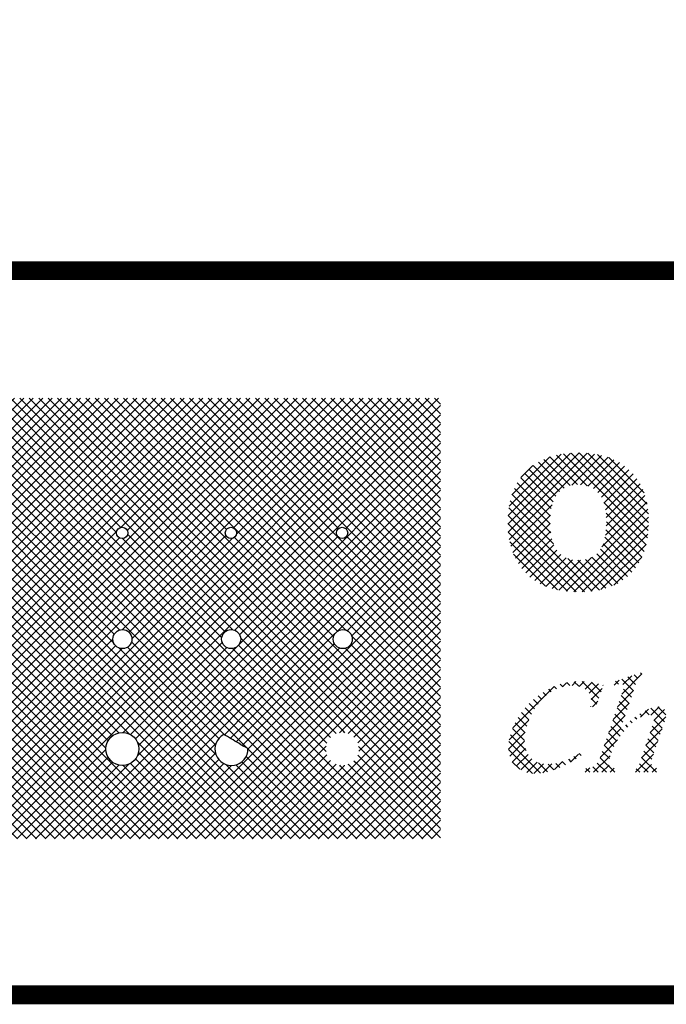
# Model space of a CAD drawing. Units: inches. Extents: x 0 to 16.4, y 0 to 10.4.
# Drawn here: x 6.3 to 7, y 0 to 1 of the extents above; entities that cross this region are included whole.
import ezdxf

# ---------------------------------------------------------------- set-up
doc = ezdxf.new("R2010")
doc.units = ezdxf.units.IN
doc.header["$MEASUREMENT"] = 0
doc.layers.add('BORDER', color=134, linetype='Continuous')
doc.layers.add('Orenco logo', color=156, linetype='Continuous')
pattern_1 = [(45, (5.232124574749839, 1.15115697329513), (-0.004989196666594756, 0.004989196666594756), []), (135, (5.232124574749839, 1.15115697329513), (-0.004989196666594756, -0.004989196666594756), [])]
pattern_2 = [(45, (-0.536905346076157, 1.019619768811862), (-0.004419417382415922, 0.004419417382415923), []), (135, (-0.536905346076157, 1.019619768811862), (-0.004419417382415923, -0.004419417382415922), [])]

msp = doc.modelspace()

# ---------------------------------------------------------------- hatches: boundary and pattern name
at = {"layer": 'Orenco logo'}
h = msp.add_hatch(dxfattribs=at)
h.set_pattern_fill('ANSI37', color=156, scale=0.05644631672995954, style=0)
h.set_pattern_definition(pattern_1)
h.paths.add_polyline_path([(6.257296885290803, 0.1778647817322143), (6.72333248724863, 0.1778647817322143), (6.72333248724863, 0.6443767593001204), (6.257296885290803, 0.6443767593001204)])
edge = h.paths.add_edge_path(flags=0)
edge.add_arc((6.59848028898978, 0.4242115025999424), 0.1702830286633394, 238.5022698800793, 242.2952283658399, ccw=False)
edge.add_arc((6.143946714134586, -0.3175858419495232), 0.6996963222705104, 58.50226988006241, 60.01015980406044)
edge.add_arc((6.501857823550996, 0.272999448499351), 0.01746102726945268, 117.8995086648564, 361.4805091464754)
edge = h.paths.add_edge_path(flags=16)
edge.add_arc((6.386367498973588, 0.2729994484993474), 0.01746102726945035, 0, 360)
edge = h.paths.add_edge_path(flags=16)
edge.add_arc((6.603718800148911, 0.3844058574835669), 0.1301341633955064, 277.49716821565283, 318.51950280078347, ccw=False)
edge.add_arc((6.59848028898978, 0.4242115025999351), 0.1702830286633393, 238.5022698800795, 277.4971682156528, ccw=False)
edge.add_arc((6.1439467141347, -0.3175858419497473), 0.6996963222706358, 58.50226988007958, 65.77784198051756)
edge.add_arc((6.387194625346137, 0.2231059626230563), 0.1068074845945322, 65.77784198051772, 138.3417199255672)
edge.add_line((6.307396364126273, 0.2940994571961344), (6.282690925234626, 0.3204034585465948))
edge.add_arc((6.387194625346137, 0.2231059626230558), 0.1427859448614867, 65.77784198051779, 137.0451302071762, ccw=False)
edge.add_arc((6.1439467141347, -0.3175858419497497), 0.7356747825375921, 58.50226988007972, 65.77784198051762, ccw=False)
edge.add_arc((6.59848028898978, 0.4242115025999351), 0.134304568396385, 238.5022698800796, 277.4971682156528)
edge.add_arc((6.603718800148911, 0.3844058574835667), 0.09415570312855187, 277.4971682156529, 320.0707536407682)
edge.add_line((6.675920936100727, 0.3239728532919195), (6.701212872143637, 0.2982095326864167))
edge = h.paths.add_edge_path(flags=16)
edge.add_arc((6.501509615065814, 0.3893359977976589), 0.01010402573669018, 0, 360)
edge = h.paths.add_edge_path(flags=16)
edge.add_arc((6.386367498973588, 0.3893359977976589), 0.01010402573669018, 0, 360)
edge = h.paths.add_edge_path(flags=16)
edge.add_line((6.303193866372681, 0.4171337612554731), (6.287127110648318, 0.4339008738048926))
edge.add_arc((6.386315314950792, 0.3387913580523345), 0.1374195031989116, 65.1435369561624, 136.2025736715666, ccw=False)
edge.add_arc((6.211469554874871, -0.08437607959134352), 0.5951927382835688, 58.00560616842631, 66.99485135276632, ccw=False)
edge.add_arc((6.60229806837436, 0.5560319957102626), 0.1552110693647649, 240.9045750497654, 275.0660987429016)
edge.add_arc((6.60089574680158, 0.5076174617576321), 0.1072595794551842, 278.0974198893589, 318.3051176861396)
edge.add_line((6.680986217142934, 0.4362722871106828), (6.697460292821114, 0.4199003550008311))
edge.add_arc((6.60089574680158, 0.5076174617576314), 0.1304568984980965, 277.824054750503, 317.7486837408862, ccw=False)
edge.add_arc((6.60229806837436, 0.5560319957102626), 0.1784083884076774, 240.7076384100625, 275.26042232840973, ccw=False)
edge.add_arc((6.211469554874874, -0.08437607959134352), 0.571995419240656, 57.94944059201877, 67.03375698354769)
edge.add_arc((6.386315314950792, 0.3387913580523345), 0.1142221841559991, 64.96234525451791, 136.6953591085966)
edge = h.paths.add_edge_path(flags=16)
edge.add_arc((6.50131094920398, 0.501757990801194), 0.005990389383990886, 0, 360)
edge = h.paths.add_edge_path(flags=16)
edge.add_arc((6.386072526731066, 0.501757990801194), 0.005990389383990886, 0, 360)
edge = h.paths.add_edge_path(flags=16)
edge.add_line((6.693132059885308, 0.5360202618322882), (6.684232037066496, 0.5446859071324979))
edge.add_arc((6.598350679573034, 0.6216377738506398), 0.115313474305159, 278.8060153734774, 318.13885697786446, ccw=False)
edge.add_arc((6.602163691308597, 0.6600749648547841), 0.1530185870679564, 240.08176308179299, 275.18940152144125, ccw=False)
edge.add_arc((6.018286832708558, -0.337294957660438), 1.002693435268028, 59.5893982087833, 64.77401683815833)
edge.add_arc((6.386923642772402, 0.4525575761069556), 0.1310946562427153, 63.39909102195895, 137.178118113914)
edge.add_line((6.290769602662806, 0.5416654291054308), (6.299618434954307, 0.5329522713338233))
edge.add_arc((6.386923642772402, 0.4525575761069556), 0.1186823758305407, 63.32875346573502, 137.3596872382404, ccw=False)
edge.add_arc((6.018286832708561, -0.337294957660442), 0.9902811548558554, 59.58638227958829, 64.78282143583391, ccw=False)
edge.add_arc((6.602163691308601, 0.660074964854783), 0.1654308674801294, 240.0628742924051, 275.3242958735573)
edge.add_arc((6.598350679573031, 0.6216377738506389), 0.1277257547173344, 278.6291694967181, 317.9080004402111)
h = msp.add_hatch(dxfattribs=at)
h.set_pattern_fill('ANSI37', color=142, scale=0.05644631672995954, style=0)
h.set_pattern_definition(pattern_1)
edge = h.paths.add_edge_path()
edge.add_line((6.693132059885308, 0.5360202618322882), (6.684232037066496, 0.5446859071324979))
edge.add_arc((6.598350679573034, 0.6216377738506398), 0.115313474305159, 278.8060153734774, 318.13885697786446, ccw=False)
edge.add_arc((6.602163691308597, 0.6600749648547841), 0.1530185870679564, 240.08176308179299, 275.18940152144125, ccw=False)
edge.add_arc((6.018286832708558, -0.337294957660438), 1.002693435268028, 59.5893982087833, 64.77401683815833)
edge.add_arc((6.386923642772402, 0.4525575761069556), 0.1310946562427153, 63.39909102195895, 137.178118113914)
edge.add_line((6.290769602662806, 0.5416654291054308), (6.299618434954307, 0.5329522713338233))
edge.add_arc((6.386923642772402, 0.4525575761069556), 0.1186823758305407, 63.32875346573502, 137.3596872382404, ccw=False)
edge.add_arc((6.018286832708561, -0.337294957660442), 0.9902811548558554, 59.58638227958829, 64.78282143583391, ccw=False)
edge.add_arc((6.602163691308601, 0.660074964854783), 0.1654308674801294, 240.0628742924051, 275.3242958735573)
edge.add_arc((6.598350679573031, 0.6216377738506389), 0.1277257547173344, 278.6291694967181, 317.9080004402111)
edge = h.paths.add_edge_path(flags=16)
edge.add_arc((6.61898136000158, 0.501757990801194), 0.005990389383990886, 0, 360)
h = msp.add_hatch(dxfattribs=at)
h.set_pattern_fill('ANSI37', color=256, scale=0.05, style=0)
h.set_pattern_definition(pattern_2)
h.paths.add_polyline_path([(6.79446600223633, 0.5128257940331324), (6.795002696518193, 0.5239141070805009), (6.79676683229955, 0.5348729133148744), (6.799998738552848, 0.545489544789151), (6.804887362866683, 0.5554480696520727), (6.811471617181528, 0.5643765412257258), (6.819582496987461, 0.5719450289507209), (6.828351342155766, 0.5776473379379894), (6.837941146930554, 0.5818342043397324), (6.848032522691931, 0.5846016550666091), (6.858386346168832, 0.5861440120995294), (6.868843416188998, 0.5865911681374434), (6.879900385698473, 0.586114565907554), (6.890849259726636, 0.5844941114210722), (6.90150501067923, 0.5815169750605613), (6.911575829319915, 0.5769420502305289), (6.920685937404269, 0.5706718916943472), (6.92848851567614, 0.5628330111161537), (6.934380257418667, 0.5542275586886434), (6.938749603943041, 0.5447567429729641), (6.941622116770876, 0.534728446649424), (6.943222184372157, 0.5244157117747479), (6.943687146216604, 0.5139915842204794), (6.943234275054859, 0.5028807576037577), (6.941684372454443, 0.491871799991237), (6.938753696607858, 0.4811514055979975), (6.934096246034724, 0.471065233642916), (6.927704507520666, 0.4619788067864508), (6.919748431209158, 0.4542298105942613), (6.911068732850403, 0.4483626932597748), (6.901529897374875, 0.4440286060941889), (6.891438767653206, 0.4412048882097812), (6.881066421877119, 0.439688974471065), (6.87059210147002, 0.4392352884569246), (6.859336389912844, 0.4396671832025936), (6.848177232277909, 0.4411872857857491), (6.837284082424091, 0.4440346799012529), (6.826999296185026, 0.448599829928523), (6.817793030269183, 0.455064313769876), (6.80995903627004, 0.4631447638796597), (6.803967204041729, 0.47190505610443), (6.799470005206697, 0.4815163039482733), (6.796543046098716, 0.4917205728682736), (6.794935906840259, 0.5022166938507691)])
h.paths.add_polyline_path([(6.868726837170264, 0.5530164107418827), (6.862413419741596, 0.5524356468371594), (6.856371806119938, 0.5505295925672367), (6.850967531320929, 0.5472249027687583), (6.846516812857697, 0.5427158124451372), (6.843302882031264, 0.5372548313108867), (6.840780128218764, 0.5293477812971092), (6.839557906933631, 0.5211296476525984), (6.839232345430414, 0.5128257940331324), (6.839415154656944, 0.5064532285668006), (6.840096424076027, 0.5001147272556814), (6.841397882687065, 0.4938750582697669), (6.843586292444254, 0.4878944583417431), (6.846949911798074, 0.4824922897141128), (6.851465679719322, 0.478170014821667), (6.856897245657361, 0.4750787419012434), (6.862900886055527, 0.4733330252761676), (6.869134863735834, 0.4728100458524853), (6.876459642438757, 0.4735120041564338), (6.883423505773205, 0.4758592557597128), (6.889404087730554, 0.4801210244466878), (6.893825123004564, 0.4859792070064883), (6.896476894409584, 0.4928441546294486), (6.897967600808361, 0.5000559598853842), (6.898715978390197, 0.5073849631821297), (6.898920803022524, 0.5147493478422533), (6.898589894302813, 0.5225110491005367), (6.897349356369883, 0.5301775184412736), (6.894863895613891, 0.5375299927435249), (6.89062893712536, 0.5440170201188197), (6.886070033446554, 0.5480636367708422), (6.880688209915572, 0.5509240093037486), (6.874807366560685, 0.5525267328692989)], flags=16)
h = msp.add_hatch(dxfattribs=at)
h.set_pattern_fill('ANSI37', color=142, scale=0.05644631672995954, style=0)
h.set_pattern_definition(pattern_1)
edge = h.paths.add_edge_path()
edge.add_line((6.303193866372681, 0.4171337612554731), (6.287127110648318, 0.4339008738048926))
edge.add_arc((6.386315314950792, 0.3387913580523345), 0.1374195031989116, 65.1435369561624, 136.2025736715666, ccw=False)
edge.add_arc((6.211469554874871, -0.08437607959134352), 0.5951927382835688, 58.00560616842631, 66.99485135276632, ccw=False)
edge.add_arc((6.60229806837436, 0.5560319957102626), 0.1552110693647649, 240.9045750497654, 275.0660987429016)
edge.add_arc((6.60089574680158, 0.5076174617576321), 0.1072595794551842, 278.0974198893589, 318.3051176861396)
edge.add_line((6.680986217142934, 0.4362722871106828), (6.697460292821114, 0.4199003550008311))
edge.add_arc((6.60089574680158, 0.5076174617576314), 0.1304568984980965, 277.824054750503, 317.7486837408862, ccw=False)
edge.add_arc((6.60229806837436, 0.5560319957102626), 0.1784083884076774, 240.7076384100625, 275.26042232840973, ccw=False)
edge.add_arc((6.211469554874874, -0.08437607959134352), 0.571995419240656, 57.94944059201877, 67.03375698354769)
edge.add_arc((6.386315314950792, 0.3387913580523345), 0.1142221841559991, 64.96234525451791, 136.6953591085966)
edge = h.paths.add_edge_path(flags=16)
edge.add_arc((6.619742770198233, 0.3893359977976589), 0.01010402573669018, 0, 360)
h = msp.add_hatch(dxfattribs=at)
h.set_pattern_fill('ANSI37', color=142, scale=0.05644631672995954, style=0)
h.set_pattern_definition(pattern_1)
edge = h.paths.add_edge_path()
edge.add_arc((6.603718800148911, 0.3844058574835669), 0.1301341633955064, 277.49716821565283, 318.51950280078347, ccw=False)
edge.add_arc((6.59848028898978, 0.4242115025999351), 0.1702830286633393, 238.5022698800795, 277.4971682156528, ccw=False)
edge.add_arc((6.1439467141347, -0.3175858419497473), 0.6996963222706358, 58.50226988007958, 65.77784198051756)
edge.add_arc((6.387194625346137, 0.2231059626230563), 0.1068074845945322, 65.77784198051772, 138.3417199255672)
edge.add_line((6.307396364126273, 0.2940994571961344), (6.282690925234626, 0.3204034585465948))
edge.add_arc((6.387194625346137, 0.2231059626230558), 0.1427859448614867, 65.77784198051779, 137.0451302071762, ccw=False)
edge.add_arc((6.1439467141347, -0.3175858419497497), 0.7356747825375921, 58.50226988007972, 65.77784198051762, ccw=False)
edge.add_arc((6.59848028898978, 0.4242115025999351), 0.134304568396385, 238.5022698800796, 277.4971682156528)
edge.add_arc((6.603718800148911, 0.3844058574835667), 0.09415570312855187, 277.4971682156529, 320.0707536407682)
edge.add_line((6.675920936100727, 0.3239728532919195), (6.701212872143637, 0.2982095326864167))
edge = h.paths.add_edge_path(flags=16)
edge.add_arc((6.619277108282621, 0.2729994484993474), 0.01746102726945035, 0, 360)
h = msp.add_hatch(dxfattribs=at)
h.set_pattern_fill('ANSI37', color=256, scale=0.05, style=0)
h.set_pattern_definition(pattern_2)
edge = h.paths.add_edge_path()
edge.add_line((6.943424299448878, 0.3092077980717427), (6.937824657302283, 0.30814251856415))
edge.add_line((6.937824657302283, 0.30814251856415), (6.932703388732623, 0.3056027004225657))
edge.add_line((6.932703388732623, 0.3056027004225657), (6.928057453209112, 0.3022615949408491))
edge.add_line((6.92805745320911, 0.3022615949408491), (6.923791101703162, 0.2984455093122973))
edge.add_line((6.923791101703163, 0.2984455093122973), (6.919813722246658, 0.294327658402723))
edge.add_line((6.919813722246658, 0.294327658402723), (6.916096155835264, 0.2899751216896878))
edge.add_line((6.916096155835266, 0.2899751216896878), (6.910863936111333, 0.2826613739116066))
edge.add_line((6.91086393611133, 0.2826613739116066), (6.906467121914462, 0.2748174386874958))
edge.add_line((6.906467121914464, 0.2748174386874958), (6.90305882409227, 0.2664965220639259))
edge.add_line((6.90305882409227, 0.2664965220639259), (6.901798169653654, 0.2620006891432238))
edge.add_line((6.901798169653656, 0.2620006891432238), (6.901390684012952, 0.2573612791385465))
edge.add_line((6.901390684012949, 0.2573612791385465), (6.901944821160466, 0.2551029745612539))
edge.add_line((6.901944821160466, 0.2551029745612539), (6.90343121185394, 0.2533392861372192))
edge.add_line((6.903431211853942, 0.2533392861372192), (6.905618404464661, 0.2525648756369949))
edge.add_line((6.905618404464661, 0.2525648756369949), (6.907949597148086, 0.252554499325623))
edge.add_line((6.907949597148086, 0.252554499325623), (6.911069954618086, 0.252554499325623))
edge.add_line((6.911069954618089, 0.252554499325623), (6.909631491954613, 0.2483055019196634))
edge.add_line((6.90963149195461, 0.2483055019196634), (6.875639512706939, 0.2483055019196634))
edge.add_line((6.87563951270694, 0.2483055019196634), (6.877077975370415, 0.252554499325623))
edge.add_line((6.877077975370415, 0.252554499325623), (6.880899902764512, 0.2529375272404719))
edge.add_line((6.880899902764511, 0.2529375272404719), (6.884581469364893, 0.2540250801271116))
edge.add_line((6.884581469364893, 0.2540250801271116), (6.887812864110084, 0.2560802515325502))
edge.add_line((6.887812864110085, 0.2560802515325502), (6.890486460118979, 0.2597211042399099))
edge.add_line((6.890486460118979, 0.2597211042399099), (6.892259289018789, 0.2638851590748468))
edge.add_line((6.892259289018792, 0.2638851590748468), (6.917244278973623, 0.3373795360810425))
edge.add_line((6.917244278973623, 0.337379536081043), (6.917552909505766, 0.3386618999020907))
edge.add_line((6.917552909505762, 0.3386618999020907), (6.917493147085082, 0.3399716500869534))
edge.add_line((6.917493147085086, 0.3399716500869534), (6.916760321005837, 0.3410489205743925))
edge.add_line((6.916760321005835, 0.3410489205743925), (6.91534055559848, 0.3416544040038012))
edge.add_line((6.91534055559848, 0.3416544040038012), (6.913791968581279, 0.341783444850762))
edge.add_line((6.913791968581279, 0.341783444850762), (6.909896936883392, 0.3412495123505659))
edge.add_line((6.909896936883392, 0.3412495123505659), (6.906931608186243, 0.3403671123821086))
edge.add_line((6.906931608186245, 0.3403671123821082), (6.90837007084972, 0.3446161097880669))
edge.add_line((6.908370070849717, 0.3446161097880669), (6.937227844898522, 0.3545304370686377))
edge.add_line((6.937227844898523, 0.3545304370686377), (6.935789382235046, 0.350281439662679))
edge.add_arc((6.938798518326141, 0.3429524690696146), 0.007922670633613517, 112.3221217401008, 165.741480456042)
edge.add_line((6.931119911127457, 0.3449038023207618), (6.913681317607168, 0.2935396201372686))
edge.add_line((6.913681317607168, 0.2935396201372686), (6.92364554383826, 0.3023229237139766))
edge.add_line((6.923645543838258, 0.3023229237139766), (6.934299472739311, 0.310248396150949))
edge.add_line((6.934299472739312, 0.310248396150949), (6.938763141183337, 0.312951223280149))
edge.add_line((6.938763141183337, 0.312951223280149), (6.943438509140819, 0.3152673131714234))
edge.add_line((6.943438509140819, 0.3152673131714234), (6.948356879198993, 0.3169980113448494))
edge.add_line((6.948356879198993, 0.3169980113448494), (6.953515668288032, 0.3177057928836602))
edge.add_arc((6.954408746188456, 0.3100541744358756), 0.007703561060101124, 28.248363947392818, 96.65729937200513, ccw=False)
edge.add_arc((6.945108469808041, 0.3088253609694505), 0.01680880187183795, -24.72751725607202, 16.859074797549113, ccw=False)
edge.add_line((6.960376028683068, 0.3017941828061366), (6.947496255296255, 0.2638851590748468))
edge.add_line((6.947496255296254, 0.2638851590748468), (6.9467323511476, 0.2612411825209144))
edge.add_line((6.946732351147602, 0.2612411825209144), (6.946342355732246, 0.2585208074762506))
edge.add_line((6.946342355732245, 0.2585208074762506), (6.946545339258574, 0.2563751277815349))
edge.add_line((6.946545339258574, 0.2563751277815349), (6.947649640703938, 0.2545459950181259))
edge.add_line((6.94764964070394, 0.2545459950181259), (6.949893755676378, 0.2532972190520342))
edge.add_line((6.949893755676374, 0.2532972190520342), (6.952408326865816, 0.2527471169668223))
edge.add_line((6.952408326865818, 0.2527471169668223), (6.95497626114633, 0.252554499325623))
edge.add_line((6.954976261146331, 0.252554499325623), (6.953537798482855, 0.2483055019196634))
edge.add_line((6.953537798482852, 0.2483055019196634), (6.928043814047099, 0.2483055019196634))
edge.add_line((6.928043814047101, 0.2483055019196634), (6.929238844567527, 0.2518242028964734))
edge.add_arc((6.928628933719747, 0.2566521954019674), 0.004866364441278894, 277.1999247208598, 350.0057132245577)
edge.add_line((6.933421451389016, 0.2558076379645606), (6.948315072504696, 0.2996475539083345))
edge.add_line((6.948315072504695, 0.2996475539083345), (6.948937945497589, 0.301801929323994))
edge.add_line((6.94893794549759, 0.301801929323994), (6.949252434926274, 0.3040213686547268))
edge.add_line((6.949252434926276, 0.3040213686547268), (6.948959935037073, 0.3062400870194466))
edge.add_line((6.94895993503707, 0.3062400870194466), (6.948098738202808, 0.3076768957251739))
edge.add_line((6.948098738202809, 0.3076768957251739), (6.946724032761702, 0.3086393200401902))
edge.add_line((6.946724032761704, 0.3086393200401902), (6.945101622635627, 0.3090806317961672))
edge.add_line((6.945101622635626, 0.3090806317961672), (6.943424299448879, 0.3092077980717427))
h = msp.add_hatch(dxfattribs=at)
h.set_pattern_fill('ANSI37', color=256, scale=0.05, style=0)
h.set_pattern_definition(pattern_2)
edge = h.paths.add_edge_path()
edge.add_line((6.874842825693324, 0.2709668214181118), (6.873404363029849, 0.266717824012153))
edge.add_line((6.873404363029845, 0.266717824012153), (6.860491749202407, 0.2588670562406303))
edge.add_line((6.86049174920241, 0.2588670562406303), (6.846914174606638, 0.2522429954704211))
edge.add_line((6.846914174606635, 0.2522429954704211), (6.839475515085156, 0.2495381828871617))
edge.add_line((6.839475515085159, 0.2495381828871617), (6.831793258896078, 0.2476428032429645))
edge.add_line((6.831793258896077, 0.2476428032429645), (6.823921247406284, 0.2468891694510109))
edge.add_line((6.823921247406282, 0.2468891694510109), (6.818756203607055, 0.2472310885878501))
edge.add_line((6.818756203607055, 0.2472310885878501), (6.813701077917393, 0.2483613870794268))
edge.add_line((6.813701077917393, 0.2483613870794268), (6.808939044690923, 0.2503888191484549))
edge.add_line((6.808939044690923, 0.2503888191484549), (6.80467664480551, 0.2533191318510299))
edge.add_line((6.804676644805507, 0.2533191318510299), (6.801016245904034, 0.2569784374757904))
edge.add_line((6.801016245904034, 0.2569784374757904), (6.798106252168902, 0.2612600446688731))
edge.add_line((6.798106252168903, 0.2612600446688731), (6.795878839709608, 0.2670508804304577))
edge.add_line((6.795878839709609, 0.2670508804304577), (6.795050536253838, 0.2732045062300035))
edge.add_line((6.795050536253836, 0.2732045062300035), (6.795357823582442, 0.2794091491859563))
edge.add_line((6.795357823582446, 0.2794091491859563), (6.796494447112549, 0.2855194849949783))
edge.add_line((6.796494447112547, 0.2855194849949783), (6.798250221411948, 0.2914815120187573))
edge.add_line((6.798250221411948, 0.2914815120187573), (6.802350721757429, 0.3012300383783897))
edge.add_line((6.802350721757431, 0.3012300383783897), (6.807788056626832, 0.3103001185764214))
edge.add_line((6.80778805662683, 0.3103001185764214), (6.814470848160695, 0.3184981987574953))
edge.add_line((6.814470848160695, 0.3184981987574953), (6.822141550046167, 0.3257821115537376))
edge.add_line((6.822141550046165, 0.3257821115537376), (6.830615243404774, 0.3321144037886237))
edge.add_line((6.830615243404775, 0.3321144037886237), (6.8395690442688, 0.3373856712967429))
edge.add_line((6.839569044268799, 0.3373856712967429), (6.849143098194303, 0.3414088119819167))
edge.add_line((6.849143098194304, 0.3414088119819167), (6.859242430052197, 0.3438241609590085))
edge.add_line((6.859242430052195, 0.3438241609590085), (6.86959796952034, 0.3446161097880669))
edge.add_arc((6.8707879213319, 0.2702074614237993), 0.07441816268029634, 70.52308507434952, 90.91620271014472, ccw=False)
edge.add_line((6.895600948437018, 0.3403671123821082), (6.887899640638716, 0.3177057928836602))
edge.add_line((6.887899640638718, 0.3177057928836602), (6.882234310764107, 0.3177057928836602))
edge.add_line((6.882234310764108, 0.3177057928836602), (6.883050717281932, 0.3227111266780875))
edge.add_line((6.883050717281929, 0.3227111266780875), (6.882670230410817, 0.3277582359883704))
edge.add_line((6.88267023041082, 0.3277582359883704), (6.880649526357754, 0.332388029785105))
edge.add_line((6.880649526357754, 0.332388029785105), (6.877139556069658, 0.3360331436208313))
edge.add_line((6.877139556069654, 0.3360331436208313), (6.872500637741211, 0.3386033635432222))
edge.add_line((6.872500637741215, 0.3386033635432222), (6.867372444496809, 0.3399754722476747))
edge.add_line((6.867372444496805, 0.3399754722476747), (6.862073703280622, 0.3403671123821086))
edge.add_line((6.862073703280625, 0.3403671123821086), (6.854718342393747, 0.3396751514707086))
edge.add_line((6.854718342393745, 0.3396751514707086), (6.847639622676517, 0.3375582037477276))
edge.add_line((6.847639622676517, 0.3375582037477276), (6.841069924055342, 0.334174354073312))
edge.add_line((6.841069924055343, 0.334174354073312), (6.835143499663813, 0.329756932517757))
edge.add_line((6.835143499663811, 0.329756932517757), (6.8298371690937, 0.3246075778623929))
edge.add_line((6.8298371690937, 0.3246075778623929), (6.823801015862939, 0.317041514979155))
edge.add_line((6.823801015862937, 0.317041514979155), (6.818924633400428, 0.3086806753886755))
edge.add_line((6.818924633400432, 0.3086806753886755), (6.815224080840962, 0.2997360746876256))
edge.add_line((6.815224080840959, 0.2997360746876256), (6.813577636190037, 0.2941491474239841))
edge.add_line((6.813577636190036, 0.2941491474239841), (6.812442799204646, 0.2884355572686403))
edge.add_line((6.81244279920465, 0.2884355572686403), (6.812036681479027, 0.282627790559026))
edge.add_line((6.812036681479025, 0.282627790559026), (6.812494035813079, 0.2768257669600609))
edge.add_line((6.812494035813078, 0.2768257669600609), (6.814024916132347, 0.2712115496037981))
edge.add_line((6.814024916132347, 0.2712115496037981), (6.816212426311464, 0.2668822513577274))
edge.add_line((6.816212426311463, 0.2668822513577274), (6.819233501797242, 0.2630905863385014))
edge.add_line((6.819233501797243, 0.2630905863385014), (6.823078195850022, 0.2601376549439114))
edge.add_line((6.823078195850023, 0.2601376549439114), (6.827509217764804, 0.2581704714782633))
edge.add_line((6.827509217764803, 0.2581704714782633), (6.83224613505364, 0.2571179518978668))
edge.add_line((6.832246135053641, 0.2571179518978668), (6.837088713325791, 0.2568034967315818))
edge.add_line((6.837088713325791, 0.2568034967315818), (6.844671323853089, 0.2575339815729629))
edge.add_line((6.844671323853088, 0.2575339815729629), (6.852045004614739, 0.2594644314753891))
edge.add_line((6.852045004614741, 0.2594644314753891), (6.859141256663706, 0.2622513205855661))
edge.add_line((6.859141256663708, 0.2622513205855661), (6.867161191422881, 0.2663033379695161))
edge.add_line((6.867161191422877, 0.2663033379695161), (6.874842825693321, 0.2709668214181118))

# ---------------------------------------------------------------- linework, layer by layer
at = {"layer": 'BORDER', "const_width": 0.01999999999999999}
msp.add_lwpolyline([(16.42182118996146, 0.03867992576053148), (16.42182118996146, 10.40678689926884, 0.414213562373095), (16.3958746767156, 10.43273341251469), (0.03776770320730805, 10.43273341251469, 0.414213562373095), (0.01182118996145931, 10.40678689926884), (0.01182118996145931, 0.03867992576053148, 0.414213562373095), (0.03776770320730805, 0.01273341251468274), (16.39587467671561, 0.01273341251468274, 0.414213562373095)], format="xyb", close=True, dxfattribs=at)
msp.add_lwpolyline([(16.42182118996146, 0.7793189429825188), (0.01182118996146286, 0.7793189429825219)], dxfattribs=at)
at = {"layer": 'Orenco logo'}
msp.add_lwpolyline([(6.519313021840585, 0.2734505870319897, -0.01655141465991639), (6.509513402968398, 0.2790178283492433, 0.006579505922434392), (6.493687420635453, 0.2884309743313058, 1.796294949843313)], format="xyb", close=True, dxfattribs=at)
for centre, radius in [((6.386072526731066, 0.5017579908011942), 0.005990389383990886), ((6.50131094920398, 0.5017579908011942), 0.005990389383990886), ((6.61898136000158, 0.5017579908011942), 0.005990389383990886), ((6.386367498973588, 0.3893359977976589), 0.01010402573669018), ((6.501509615065814, 0.3893359977976589), 0.01010402573669018), ((6.619742770198233, 0.3893359977976589), 0.01010402573669018), ((6.386367498973588, 0.2729994484993472), 0.01746102726945035)]:
    msp.add_circle(centre, radius, dxfattribs=at)

doc.saveas('drawing.dxf')
